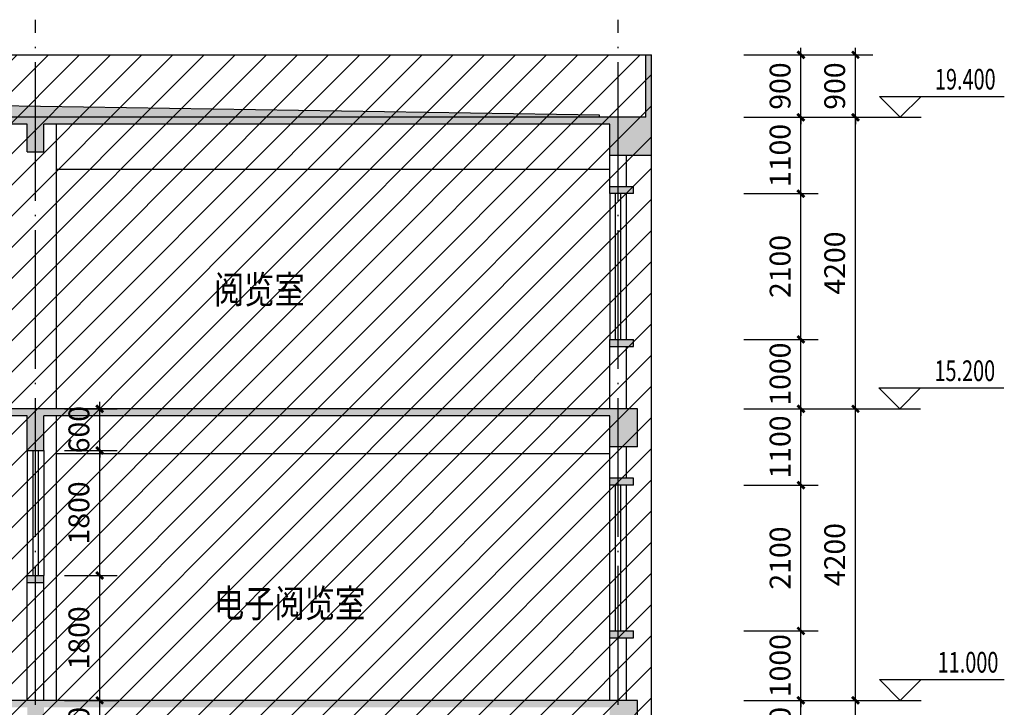
# Model space of a CAD drawing. Extents: x -1777181 to -751779, y -375098 to 238425.
# Drawn here: x -1412945 to -1398750, y -333525 to -323619 of the extents above; entities that cross this region are included whole.
import ezdxf

# ---------------------------------------------------------------- set-up
doc = ezdxf.new("R2010")
doc.units = 0
doc.header["$LTSCALE"] = 1000
doc.header["$MEASUREMENT"] = 0
doc.linetypes.add('DOTE', pattern=[2.42, 2, -0.2, 0.02, -0.2])
doc.layers.get('0').update_dxf_attribs({"linetype": 'CONTINUOUS'})
doc.layers.get('Defpoints').update_dxf_attribs({"linetype": 'CONTINUOUS'})
for name, color, linetype in [('DIM_ELEV', 3, 'CONTINUOUS'), ('dl', 6, 'CONTINUOUS'), ('DOTE', 8, 'DOTE'), ('PUB_DIM', 3, 'CONTINUOUS'), ('PUB_TEXT', 7, 'CONTINUOUS')]:
    doc.layers.add(name, color=color, linetype=linetype)
doc.styles.add('_HZTXT', font='txt.shx', dxfattribs={"width": 0.8, "bigfont": 'hztxt.shx'})
doc.styles.add('_TCH_DIM', font='SIMPLEX', dxfattribs={"bigfont": 'GBCBIG'})
doc.styles.add('dim_font', font='SIMPLEX.shx', dxfattribs={"width": 0.8})
doc.dimstyles.new('DIMN', dxfattribs={"dimtxt": 300, "dimasz": 100, "dimexe": 250, "dimexo": 300, "dimgap": 150, "dimtad": 1, "dimdec": 0, "dimzin": 0, "dimdsep": 46, "dimtxsty": 'dim_font', "dimblk": 'ARCHTICK', "dimcen": 0.09, "dimclrt": 7, "dimazin": 2, "dimtfac": 1, "dimtdec": 0, "dimtix": 1, "dimtmove": 2, "dimatfit": 3, "dimldrblk": 'ARCHTICK', "dimfxl": 0, "dimtolj": 1, "dimtzin": 0, "dimarcsym": 0})

# ---------------------------------------------------------------- blocks, each defined once
blk = doc.blocks.new('_ArchTick')
at = {"color": 0, "linetype": 'ByBlock', "const_width": 0.4}
blk.add_lwpolyline([(-0.5, -0.5), (0.5, 0.5)], dxfattribs=at)
blk = doc.blocks.new('*D3179')
at = {"layer": 'Defpoints', "color": 0, "transparency": 16777216}
for p in [(-1412514, -333425), (-1411792, -333425), (-1412514, -334525)]:
    blk.add_point(p, dxfattribs=at)
at = {"layer": 'PUB_DIM', "color": 0, "lineweight": -2, "transparency": 16777216}
for p, q in [((-1412214, -333425), (-1411542, -333425)), ((-1411792, -334525), (-1411792, -333425)), ((-1412214, -334525), (-1411542, -334525))]:
    blk.add_line(p, q, dxfattribs=at)
at = {"layer": 'PUB_DIM', "color": 0, "lineweight": -2, "transparency": 16777216, "xscale": 100, "yscale": 100, "zscale": 100}
for p, rotation in [((-1411792, -333425), 90), ((-1411792, -334525), 270)]:
    blk.add_blockref('_ArchTick', p, dxfattribs=dict(at, rotation=rotation))
at = {"layer": 'PUB_DIM', "color": 7, "transparency": 16777216, "insert": (-1412092, -333975), "char_height": 300, "attachment_point": 5, "rotation": 90, "style": 'dim_font'}
blk.add_mtext('\\A1;1100', dxfattribs=at)
blk = doc.blocks.new('*D3071')
at = {"layer": 'Defpoints', "color": 0, "transparency": 16777216}
for p in [(-1412597, -331625), (-1411792, -331625), (-1412597, -333425)]:
    blk.add_point(p, dxfattribs=at)
at = {"layer": 'PUB_DIM', "color": 0, "lineweight": -2, "transparency": 16777216}
for p, q in [((-1412297, -331625), (-1411542, -331625)), ((-1411792, -333425), (-1411792, -331625)), ((-1412297, -333425), (-1411542, -333425))]:
    blk.add_line(p, q, dxfattribs=at)
at = {"layer": 'PUB_DIM', "color": 0, "lineweight": -2, "transparency": 16777216, "xscale": 100, "yscale": 100, "zscale": 100}
for p, rotation in [((-1411792, -331625), 90), ((-1411792, -333425), 270)]:
    blk.add_blockref('_ArchTick', p, dxfattribs=dict(at, rotation=rotation))
at = {"layer": 'PUB_DIM', "color": 7, "transparency": 16777216, "insert": (-1412092, -332525), "char_height": 300, "attachment_point": 5, "rotation": 90, "style": 'dim_font'}
blk.add_mtext('\\A1;1800', dxfattribs=at)
blk = doc.blocks.new('*D3072')
at = {"layer": 'Defpoints', "color": 0, "transparency": 16777216}
for p in [(-1412597, -329825), (-1411792, -329825), (-1412597, -331625)]:
    blk.add_point(p, dxfattribs=at)
at = {"layer": 'PUB_DIM', "color": 0, "lineweight": -2, "transparency": 16777216}
for p, q in [((-1412297, -329825), (-1411542, -329825)), ((-1411792, -331625), (-1411792, -329825)), ((-1412297, -331625), (-1411542, -331625))]:
    blk.add_line(p, q, dxfattribs=at)
at = {"layer": 'PUB_DIM', "color": 0, "lineweight": -2, "transparency": 16777216, "xscale": 100, "yscale": 100, "zscale": 100}
for p, rotation in [((-1411792, -329825), 90), ((-1411792, -331625), 270)]:
    blk.add_blockref('_ArchTick', p, dxfattribs=dict(at, rotation=rotation))
at = {"layer": 'PUB_DIM', "color": 7, "transparency": 16777216, "insert": (-1412092, -330725), "char_height": 300, "attachment_point": 5, "rotation": 90, "style": 'dim_font'}
blk.add_mtext('\\A1;1800', dxfattribs=at)
blk = doc.blocks.new('*D3073')
at = {"layer": 'Defpoints', "color": 0, "transparency": 16777216}
for p in [(-1412597, -329225), (-1411792, -329225), (-1412597, -329825)]:
    blk.add_point(p, dxfattribs=at)
at = {"layer": 'PUB_DIM', "color": 0, "lineweight": -2, "transparency": 16777216}
for p, q in [((-1411792, -329225), (-1411792, -329125)), ((-1412297, -329225), (-1411542, -329225)), ((-1411792, -329825), (-1411792, -329225)), ((-1412297, -329825), (-1411542, -329825)), ((-1411792, -329825), (-1411792, -329925))]:
    blk.add_line(p, q, dxfattribs=at)
at = {"layer": 'PUB_DIM', "color": 0, "lineweight": -2, "transparency": 16777216, "xscale": 100, "yscale": 100, "zscale": 100}
for p, rotation in [((-1411792, -329225), 270), ((-1411792, -329825), 90)]:
    blk.add_blockref('_ArchTick', p, dxfattribs=dict(at, rotation=rotation))
at = {"layer": 'PUB_DIM', "color": 7, "transparency": 16777216, "insert": (-1412092, -329525), "char_height": 300, "attachment_point": 5, "rotation": 90, "style": 'dim_font'}
blk.add_mtext('\\A1;600', dxfattribs=at)
blk = doc.blocks.new('*D3082')
at = {"layer": 'Defpoints', "color": 0, "transparency": 16777216}
for p in [(-1402445, -333425), (-1400895, -333425), (-1402445, -337625)]:
    blk.add_point(p, dxfattribs=at)
at = {"layer": 'PUB_DIM', "color": 0, "lineweight": -2, "transparency": 16777216}
for p, q in [((-1402145, -333425), (-1400645, -333425)), ((-1400895, -337625), (-1400895, -333425)), ((-1402145, -337625), (-1400645, -337625))]:
    blk.add_line(p, q, dxfattribs=at)
at = {"layer": 'PUB_DIM', "color": 0, "lineweight": -2, "transparency": 16777216, "xscale": 100, "yscale": 100, "zscale": 100}
for p, rotation in [((-1400895, -333425), 90), ((-1400895, -337625), 270)]:
    blk.add_blockref('_ArchTick', p, dxfattribs=dict(at, rotation=rotation))
at = {"layer": 'PUB_DIM', "color": 7, "transparency": 16777216, "insert": (-1401195, -335525), "char_height": 300, "attachment_point": 5, "rotation": 90, "style": 'dim_font'}
blk.add_mtext('\\A1;4200', dxfattribs=at)
blk = doc.blocks.new('*D3083')
at = {"layer": 'Defpoints', "color": 0, "transparency": 16777216}
for p in [(-1402445, -329225), (-1400895, -329225), (-1402445, -333425)]:
    blk.add_point(p, dxfattribs=at)
at = {"layer": 'PUB_DIM', "color": 0, "lineweight": -2, "transparency": 16777216}
for p, q in [((-1402145, -329225), (-1400645, -329225)), ((-1400895, -333425), (-1400895, -329225)), ((-1402145, -333425), (-1400645, -333425))]:
    blk.add_line(p, q, dxfattribs=at)
at = {"layer": 'PUB_DIM', "color": 0, "lineweight": -2, "transparency": 16777216, "xscale": 100, "yscale": 100, "zscale": 100}
for p, rotation in [((-1400895, -329225), 90), ((-1400895, -333425), 270)]:
    blk.add_blockref('_ArchTick', p, dxfattribs=dict(at, rotation=rotation))
at = {"layer": 'PUB_DIM', "color": 7, "transparency": 16777216, "insert": (-1401195, -331325), "char_height": 300, "attachment_point": 5, "rotation": 90, "style": 'dim_font'}
blk.add_mtext('\\A1;4200', dxfattribs=at)
blk = doc.blocks.new('*D3084')
at = {"layer": 'Defpoints', "color": 0, "transparency": 16777216}
for p in [(-1402445, -325025), (-1400895, -325025), (-1402445, -329225)]:
    blk.add_point(p, dxfattribs=at)
at = {"layer": 'PUB_DIM', "color": 0, "lineweight": -2, "transparency": 16777216}
for p, q in [((-1402145, -325025), (-1400645, -325025)), ((-1400895, -329225), (-1400895, -325025)), ((-1402145, -329225), (-1400645, -329225))]:
    blk.add_line(p, q, dxfattribs=at)
at = {"layer": 'PUB_DIM', "color": 0, "lineweight": -2, "transparency": 16777216, "xscale": 100, "yscale": 100, "zscale": 100}
for p, rotation in [((-1400895, -325025), 90), ((-1400895, -329225), 270)]:
    blk.add_blockref('_ArchTick', p, dxfattribs=dict(at, rotation=rotation))
at = {"layer": 'PUB_DIM', "color": 7, "transparency": 16777216, "insert": (-1401195, -327125), "char_height": 300, "attachment_point": 5, "rotation": 90, "style": 'dim_font'}
blk.add_mtext('\\A1;4200', dxfattribs=at)
blk = doc.blocks.new('*D3085')
at = {"layer": 'Defpoints', "color": 0, "transparency": 16777216}
for p in [(-1402445, -324125), (-1400895, -324125), (-1402445, -325025)]:
    blk.add_point(p, dxfattribs=at)
at = {"layer": 'PUB_DIM', "color": 0, "lineweight": -2, "transparency": 16777216}
for p, q in [((-1400895, -324125), (-1400895, -324025)), ((-1402145, -324125), (-1400645, -324125)), ((-1400895, -325025), (-1400895, -324125)), ((-1402145, -325025), (-1400645, -325025)), ((-1400895, -325025), (-1400895, -325125))]:
    blk.add_line(p, q, dxfattribs=at)
at = {"layer": 'PUB_DIM', "color": 0, "lineweight": -2, "transparency": 16777216, "xscale": 100, "yscale": 100, "zscale": 100}
for p, rotation in [((-1400895, -324125), 270), ((-1400895, -325025), 90)]:
    blk.add_blockref('_ArchTick', p, dxfattribs=dict(at, rotation=rotation))
at = {"layer": 'PUB_DIM', "color": 7, "transparency": 16777216, "insert": (-1401195, -324575), "char_height": 300, "attachment_point": 5, "rotation": 90, "style": 'dim_font'}
blk.add_mtext('\\A1;900', dxfattribs=at)
blk = doc.blocks.new('*D3094')
at = {"layer": 'Defpoints', "color": 0, "transparency": 16777216}
for p in [(-1402805, -333425), (-1401682, -333425), (-1402805, -334525)]:
    blk.add_point(p, dxfattribs=at)
at = {"layer": 'PUB_DIM', "color": 0, "lineweight": -2, "transparency": 16777216}
for p, q in [((-1402505, -333425), (-1401432, -333425)), ((-1401682, -334525), (-1401682, -333425)), ((-1402505, -334525), (-1401432, -334525))]:
    blk.add_line(p, q, dxfattribs=at)
at = {"layer": 'PUB_DIM', "color": 0, "lineweight": -2, "transparency": 16777216, "xscale": 100, "yscale": 100, "zscale": 100}
for p, rotation in [((-1401682, -333425), 90), ((-1401682, -334525), 270)]:
    blk.add_blockref('_ArchTick', p, dxfattribs=dict(at, rotation=rotation))
at = {"layer": 'PUB_DIM', "color": 7, "transparency": 16777216, "insert": (-1401982, -333975), "char_height": 300, "attachment_point": 5, "rotation": 90, "style": 'dim_font'}
blk.add_mtext('\\A1;1100', dxfattribs=at)
blk = doc.blocks.new('*D3095')
at = {"layer": 'Defpoints', "color": 0, "transparency": 16777216}
for p in [(-1402805, -332425), (-1401682, -332425), (-1402805, -333425)]:
    blk.add_point(p, dxfattribs=at)
at = {"layer": 'PUB_DIM', "color": 0, "lineweight": -2, "transparency": 16777216}
for p, q in [((-1401682, -332425), (-1401682, -332325)), ((-1402505, -332425), (-1401432, -332425)), ((-1401682, -333425), (-1401682, -332425)), ((-1402505, -333425), (-1401432, -333425)), ((-1401682, -333425), (-1401682, -333525))]:
    blk.add_line(p, q, dxfattribs=at)
at = {"layer": 'PUB_DIM', "color": 0, "lineweight": -2, "transparency": 16777216, "xscale": 100, "yscale": 100, "zscale": 100}
for p, rotation in [((-1401682, -332425), 270), ((-1401682, -333425), 90)]:
    blk.add_blockref('_ArchTick', p, dxfattribs=dict(at, rotation=rotation))
at = {"layer": 'PUB_DIM', "color": 7, "transparency": 16777216, "insert": (-1401982, -332925), "char_height": 300, "attachment_point": 5, "rotation": 90, "style": 'dim_font'}
blk.add_mtext('\\A1;1000', dxfattribs=at)
blk = doc.blocks.new('*D3096')
at = {"layer": 'Defpoints', "color": 0, "transparency": 16777216}
for p in [(-1402805, -330325), (-1401682, -330325), (-1402805, -332425)]:
    blk.add_point(p, dxfattribs=at)
at = {"layer": 'PUB_DIM', "color": 0, "lineweight": -2, "transparency": 16777216}
for p, q in [((-1402505, -330325), (-1401432, -330325)), ((-1401682, -332425), (-1401682, -330325)), ((-1402505, -332425), (-1401432, -332425))]:
    blk.add_line(p, q, dxfattribs=at)
at = {"layer": 'PUB_DIM', "color": 0, "lineweight": -2, "transparency": 16777216, "xscale": 100, "yscale": 100, "zscale": 100}
for p, rotation in [((-1401682, -330325), 90), ((-1401682, -332425), 270)]:
    blk.add_blockref('_ArchTick', p, dxfattribs=dict(at, rotation=rotation))
at = {"layer": 'PUB_DIM', "color": 7, "transparency": 16777216, "insert": (-1401982, -331375), "char_height": 300, "attachment_point": 5, "rotation": 90, "style": 'dim_font'}
blk.add_mtext('\\A1;2100', dxfattribs=at)
blk = doc.blocks.new('*D3097')
at = {"layer": 'Defpoints', "color": 0, "transparency": 16777216}
for p in [(-1402805, -329225), (-1401682, -329225), (-1402805, -330325)]:
    blk.add_point(p, dxfattribs=at)
at = {"layer": 'PUB_DIM', "color": 0, "lineweight": -2, "transparency": 16777216}
for p, q in [((-1402505, -329225), (-1401432, -329225)), ((-1401682, -330325), (-1401682, -329225)), ((-1402505, -330325), (-1401432, -330325))]:
    blk.add_line(p, q, dxfattribs=at)
at = {"layer": 'PUB_DIM', "color": 0, "lineweight": -2, "transparency": 16777216, "xscale": 100, "yscale": 100, "zscale": 100}
for p, rotation in [((-1401682, -329225), 90), ((-1401682, -330325), 270)]:
    blk.add_blockref('_ArchTick', p, dxfattribs=dict(at, rotation=rotation))
at = {"layer": 'PUB_DIM', "color": 7, "transparency": 16777216, "insert": (-1401982, -329775), "char_height": 300, "attachment_point": 5, "rotation": 90, "style": 'dim_font'}
blk.add_mtext('\\A1;1100', dxfattribs=at)
blk = doc.blocks.new('*D3098')
at = {"layer": 'Defpoints', "color": 0, "transparency": 16777216}
for p in [(-1402805, -328225), (-1401682, -328225), (-1402805, -329225)]:
    blk.add_point(p, dxfattribs=at)
at = {"layer": 'PUB_DIM', "color": 0, "lineweight": -2, "transparency": 16777216}
for p, q in [((-1401682, -328225), (-1401682, -328125)), ((-1402505, -328225), (-1401432, -328225)), ((-1401682, -329225), (-1401682, -328225)), ((-1402505, -329225), (-1401432, -329225)), ((-1401682, -329225), (-1401682, -329325))]:
    blk.add_line(p, q, dxfattribs=at)
at = {"layer": 'PUB_DIM', "color": 0, "lineweight": -2, "transparency": 16777216, "xscale": 100, "yscale": 100, "zscale": 100}
for p, rotation in [((-1401682, -328225), 270), ((-1401682, -329225), 90)]:
    blk.add_blockref('_ArchTick', p, dxfattribs=dict(at, rotation=rotation))
at = {"layer": 'PUB_DIM', "color": 7, "transparency": 16777216, "insert": (-1401982, -328725), "char_height": 300, "attachment_point": 5, "rotation": 90, "style": 'dim_font'}
blk.add_mtext('\\A1;1000', dxfattribs=at)
blk = doc.blocks.new('*D3099')
at = {"layer": 'Defpoints', "color": 0, "transparency": 16777216}
for p in [(-1402805, -326125), (-1401682, -326125), (-1402805, -328225)]:
    blk.add_point(p, dxfattribs=at)
at = {"layer": 'PUB_DIM', "color": 0, "lineweight": -2, "transparency": 16777216}
for p, q in [((-1402505, -326125), (-1401432, -326125)), ((-1401682, -328225), (-1401682, -326125)), ((-1402505, -328225), (-1401432, -328225))]:
    blk.add_line(p, q, dxfattribs=at)
at = {"layer": 'PUB_DIM', "color": 0, "lineweight": -2, "transparency": 16777216, "xscale": 100, "yscale": 100, "zscale": 100}
for p, rotation in [((-1401682, -326125), 90), ((-1401682, -328225), 270)]:
    blk.add_blockref('_ArchTick', p, dxfattribs=dict(at, rotation=rotation))
at = {"layer": 'PUB_DIM', "color": 7, "transparency": 16777216, "insert": (-1401982, -327175), "char_height": 300, "attachment_point": 5, "rotation": 90, "style": 'dim_font'}
blk.add_mtext('\\A1;2100', dxfattribs=at)
blk = doc.blocks.new('*D3100')
at = {"layer": 'Defpoints', "color": 0, "transparency": 16777216}
for p in [(-1402805, -325025), (-1401682, -325025), (-1402805, -326125)]:
    blk.add_point(p, dxfattribs=at)
at = {"layer": 'PUB_DIM', "color": 0, "lineweight": -2, "transparency": 16777216}
for p, q in [((-1402505, -325025), (-1401432, -325025)), ((-1401682, -326125), (-1401682, -325025)), ((-1402505, -326125), (-1401432, -326125))]:
    blk.add_line(p, q, dxfattribs=at)
at = {"layer": 'PUB_DIM', "color": 0, "lineweight": -2, "transparency": 16777216, "xscale": 100, "yscale": 100, "zscale": 100}
for p, rotation in [((-1401682, -325025), 90), ((-1401682, -326125), 270)]:
    blk.add_blockref('_ArchTick', p, dxfattribs=dict(at, rotation=rotation))
at = {"layer": 'PUB_DIM', "color": 7, "transparency": 16777216, "insert": (-1401982, -325575), "char_height": 300, "attachment_point": 5, "rotation": 90, "style": 'dim_font'}
blk.add_mtext('\\A1;1100', dxfattribs=at)
blk = doc.blocks.new('*D3101')
at = {"layer": 'Defpoints', "color": 0, "transparency": 16777216}
for p in [(-1402805, -324125), (-1401682, -324125), (-1402805, -325025)]:
    blk.add_point(p, dxfattribs=at)
at = {"layer": 'PUB_DIM', "color": 0, "lineweight": -2, "transparency": 16777216}
for p, q in [((-1401682, -324125), (-1401682, -324025)), ((-1402505, -324125), (-1401432, -324125)), ((-1401682, -325025), (-1401682, -324125)), ((-1402505, -325025), (-1401432, -325025)), ((-1401682, -325025), (-1401682, -325125))]:
    blk.add_line(p, q, dxfattribs=at)
at = {"layer": 'PUB_DIM', "color": 0, "lineweight": -2, "transparency": 16777216, "xscale": 100, "yscale": 100, "zscale": 100}
for p, rotation in [((-1401682, -324125), 270), ((-1401682, -325025), 90)]:
    blk.add_blockref('_ArchTick', p, dxfattribs=dict(at, rotation=rotation))
at = {"layer": 'PUB_DIM', "color": 7, "transparency": 16777216, "insert": (-1401982, -324575), "char_height": 300, "attachment_point": 5, "rotation": 90, "style": 'dim_font'}
blk.add_mtext('\\A1;900', dxfattribs=at)

msp = doc.modelspace()

# ---------------------------------------------------------------- hatches: boundary and pattern name
h = msp.add_hatch(color=256)
h.dxf.hatch_style = 1
h.paths.add_polyline_path([(-1415597.053, -325124.938), (-1412837.053, -325124.938), (-1412837.053, -325524.938), (-1412597.053, -325524.938), (-1412597.053, -325124.938), (-1404437.053, -325124.938), (-1404437.053, -325574.938), (-1403837.053, -325574.938), (-1403837.053, -324124.938), (-1403917.053, -324124.938), (-1403917.053, -325024.938), (-1424387.053, -325024.938), (-1424517.053, -325024.938), (-1424517.053, -324124.938), (-1424597.053, -324124.938), (-1424597.053, -325574.938), (-1423997.053, -325574.938), (-1423997.053, -325124.938), (-1415837.053, -325124.938), (-1415837.053, -325524.938), (-1415597.053, -325524.938)])
h = msp.add_hatch()
h.set_pattern_fill('ANSI31', color=256, scale=200)
h.set_pattern_definition([(45, (0, 0), (-224.5064, 224.5064), [])])
h.paths.add_polyline_path([(-1424597.053, -324124.938), (-1403837.053, -324124.938), (-1403837.053, -344874.938), (-1424597.053, -344874.938)])
h = msp.add_hatch(color=256)
h.dxf.hatch_style = 1
h.paths.add_polyline_path([(-1414152.053, -324844.938), (-1423717.053, -324994.938), (-1423717.053, -325024.938), (-1404587.053, -325024.938), (-1404587.053, -324994.938)])
h = msp.add_hatch(color=256)
h.dxf.hatch_style = 1
h.paths.add_polyline_path([(-1404097.053, -326024.938), (-1404437.053, -326024.938), (-1404437.053, -326124.938), (-1404097.053, -326124.938)])
for points in [[(-1404437.053, -328224.938), (-1404097.053, -328224.938), (-1404097.053, -328324.938), (-1404437.053, -328324.938)], [(-1412837.053, -331624.938), (-1412837.053, -331724.938), (-1412597.053, -331724.938), (-1412597.053, -331624.938)], [(-1404437.053, -332424.938), (-1404097.053, -332424.938), (-1404097.053, -332524.938), (-1404437.053, -332524.938)]]:
    msp.add_hatch(color=256).paths.add_polyline_path(points)
h = msp.add_hatch(color=256)
h.dxf.hatch_style = 1
h.paths.add_polyline_path([(-1415597.053, -329324.938), (-1412837.053, -329324.938), (-1412837.053, -329824.938), (-1412597.053, -329824.938), (-1412597.053, -329324.938), (-1404437.053, -329324.938), (-1404437.053, -329774.938), (-1404037.053, -329774.938), (-1404037.053, -329224.938), (-1424397.053, -329224.938), (-1424397.053, -329774.938), (-1423997.053, -329774.938), (-1423997.053, -329324.938), (-1415837.053, -329324.938), (-1415837.053, -329824.938), (-1415597.053, -329824.938)])
h.paths.add_polyline_path([(-1417051.793, -329908.51), (-1417051.793, -329141.367), (-1416601.793, -329141.367), (-1416601.793, -329908.51)], flags=9)
h.paths.add_polyline_path([(-1412317.144, -329908.51), (-1412317.144, -329141.367), (-1411867.144, -329141.367), (-1411867.144, -329908.51)], flags=9)
h = msp.add_hatch(color=256)
h.dxf.hatch_style = 1
h.paths.add_polyline_path([(-1404097.053, -330224.938), (-1404437.053, -330224.938), (-1404437.053, -330324.938), (-1404097.053, -330324.938)])
h = msp.add_hatch(color=256)
h.dxf.hatch_style = 1
h.paths.add_polyline_path([(-1415597.053, -333524.938), (-1412837.053, -333524.938), (-1412837.053, -334024.938), (-1412597.053, -334024.938), (-1412597.053, -333524.938), (-1404437.053, -333524.938), (-1404437.053, -334024.938), (-1404037.053, -334024.938), (-1404037.053, -333424.938), (-1424397.053, -333424.938), (-1424397.053, -334024.938), (-1423997.053, -334024.938), (-1423997.053, -333524.938), (-1415837.053, -333524.938), (-1415837.053, -334024.938), (-1415597.053, -334024.938)])

# ---------------------------------------------------------------- linework, layer by layer
for p, q in [((-1424517.053, -324124.938), (-1403917.053, -324124.938)), ((-1412757.053, -324124.938), (-1403837.053, -324124.938)), ((-1412417.053, -329224.938), (-1412417.053, -325124.938)), ((-1403837.053, -344874.938), (-1403837.053, -325574.938)), ((-1404437.053, -325774.938), (-1412417.053, -325774.938)), ((-1404437.053, -326124.938), (-1404437.053, -328224.938)), ((-1404357.053, -328224.938), (-1404357.053, -326124.938)), ((-1404277.053, -328224.938), (-1404277.053, -326124.938)), ((-1404197.053, -328224.938), (-1404197.053, -326124.938)), ((-1412417.053, -333424.938), (-1412417.053, -329324.938)), ((-1412837.053, -329824.938), (-1412837.053, -331624.938)), ((-1412757.053, -329824.938), (-1412757.053, -331624.938)), ((-1412677.053, -329824.938), (-1412677.053, -331624.938)), ((-1412597.053, -329824.938), (-1412597.053, -331624.938)), ((-1404437.053, -329874.938), (-1412417.053, -329874.938)), ((-1404437.053, -332424.938), (-1404437.053, -330324.938)), ((-1404357.053, -332424.938), (-1404357.053, -330324.938)), ((-1404277.053, -332424.938), (-1404277.053, -330324.938)), ((-1404197.053, -332424.938), (-1404197.053, -330324.938))]:
    msp.add_line(p, q)
at = {"layer": 'DIM_ELEV'}
for p, q in [((-1400249.55, -325024.938), (-1400549.55, -324724.938)), ((-1400549.55, -324724.938), (-1398749.55, -324724.938)), ((-1400249.55, -325024.938), (-1399949.55, -324724.938)), ((-1400921.439, -325024.938), (-1399949.55, -325024.938)), ((-1400256.494, -329224.938), (-1400556.494, -328924.938)), ((-1400556.494, -328924.938), (-1398756.494, -328924.938)), ((-1400256.494, -329224.938), (-1399956.494, -328924.938)), ((-1401065.544, -329224.938), (-1399956.494, -329224.938)), ((-1400249.55, -333424.938), (-1400549.55, -333124.938)), ((-1400549.55, -333124.938), (-1398749.55, -333124.938)), ((-1400249.55, -333424.938), (-1399949.55, -333124.938)), ((-1400921.439, -333424.938), (-1399949.55, -333424.938))]:
    msp.add_line(p, q, dxfattribs=at)
at = {"layer": 'dl'}
for p, q in [((-1403917.053, -324124.938), (-1403837.053, -324124.938)), ((-1403917.053, -325024.938), (-1403917.053, -324124.938)), ((-1403837.053, -325574.938), (-1403837.053, -324124.938)), ((-1404587.053, -324994.938), (-1414152.053, -324844.938)), ((-1403917.053, -325024.938), (-1424387.053, -325024.938)), ((-1404587.053, -325024.938), (-1404587.053, -324994.938)), ((-1412837.053, -325124.938), (-1415597.053, -325124.938)), ((-1412837.053, -325524.938), (-1412837.053, -325124.938)), ((-1404437.053, -325124.938), (-1412597.053, -325124.938)), ((-1412597.053, -325524.938), (-1412597.053, -325124.938)), ((-1404437.053, -325624.938), (-1404437.053, -325124.938)), ((-1404437.053, -325574.938), (-1404437.053, -325124.938)), ((-1412837.053, -325524.938), (-1412597.053, -325524.938)), ((-1403837.053, -325574.938), (-1404437.053, -325574.938)), ((-1404437.053, -326124.938), (-1404437.053, -325574.938)), ((-1404197.053, -326024.938), (-1404197.053, -325574.938)), ((-1404097.053, -326024.938), (-1404437.053, -326024.938)), ((-1404097.053, -326124.938), (-1404097.053, -326024.938)), ((-1404097.053, -326124.938), (-1404437.053, -326124.938)), ((-1404437.053, -329224.938), (-1404437.053, -328224.938)), ((-1404437.053, -328224.938), (-1404097.053, -328224.938)), ((-1404437.053, -328324.938), (-1404097.053, -328324.938)), ((-1404197.053, -329224.938), (-1404197.053, -328324.938)), ((-1404097.053, -328324.938), (-1404097.053, -328224.938)), ((-1404037.053, -329224.938), (-1424387.053, -329224.938)), ((-1412837.053, -329324.938), (-1415597.053, -329324.938)), ((-1412837.053, -329824.938), (-1412837.053, -329324.938)), ((-1404437.053, -329324.938), (-1412597.053, -329324.938)), ((-1412597.053, -329824.938), (-1412597.053, -329324.938)), ((-1404437.053, -329774.938), (-1404437.053, -329324.938)), ((-1404037.053, -329774.938), (-1404037.053, -329224.938)), ((-1412837.053, -329824.938), (-1412597.053, -329824.938)), ((-1412837.053, -329824.938), (-1412597.053, -329824.938)), ((-1412837.053, -329824.938), (-1412597.053, -329824.938)), ((-1404037.053, -329774.938), (-1404437.053, -329774.938)), ((-1404437.053, -330324.938), (-1404437.053, -329774.938)), ((-1404197.053, -330224.938), (-1404197.053, -329774.938)), ((-1404097.053, -330224.938), (-1404437.053, -330224.938)), ((-1404097.053, -330324.938), (-1404437.053, -330324.938)), ((-1404097.053, -330324.938), (-1404097.053, -330224.938)), ((-1412837.053, -331624.938), (-1412597.053, -331624.938)), ((-1412837.053, -333424.938), (-1412837.053, -331624.938)), ((-1412837.053, -331624.938), (-1412597.053, -331624.938)), ((-1412837.053, -333424.938), (-1412837.053, -331624.938)), ((-1412837.053, -331724.938), (-1412597.053, -331724.938)), ((-1412597.053, -333424.938), (-1412597.053, -331624.938)), ((-1412597.053, -333424.938), (-1412597.053, -331624.938)), ((-1404437.053, -333424.938), (-1404437.053, -332424.938)), ((-1404437.053, -332424.938), (-1404097.053, -332424.938)), ((-1404097.053, -332524.938), (-1404097.053, -332424.938)), ((-1404437.053, -332524.938), (-1404097.053, -332524.938)), ((-1404197.053, -333424.938), (-1404197.053, -332524.938)), ((-1404037.053, -333424.938), (-1424387.053, -333424.938)), ((-1404037.053, -334024.938), (-1404037.053, -333424.938))]:
    msp.add_line(p, q, dxfattribs=at)
at = {"layer": 'DOTE'}
for p, q in [((-1412717.053, -345589.348), (-1412717.053, -323619.033)), ((-1404317.053, -345589.348), (-1404317.053, -323619.033))]:
    msp.add_line(p, q, dxfattribs=at)

# ---------------------------------------------------------------- texts
at = {"layer": 'PUB_TEXT'}
for s, height, style, width, p in [('19.400', 297.5, '_TCH_DIM', 0.705882, (-1399749.55, -324624.938)), ('阅览室', 400, '_HZTXT', 0.8, (-1410145.326, -327707.692)), ('15.200', 297.5, '_TCH_DIM', 0.705882, (-1399756.494, -328824.938)), ('电子阅览室', 400, '_HZTXT', 0.8, (-1410145.326, -332227.582)), ('11.000', 297.5, '_TCH_DIM', 0.705882, (-1399709.55, -333024.938))]:
    msp.add_text(s, height=height, dxfattribs=dict(at, style=style, width=width)).set_placement(p)

# ---------------------------------------------------------------- dimensions: what is measured, and where the dimension line sits
at = {"layer": 'PUB_DIM'}
for p1, p2, distance, picture, middle in [((-1402804.733, -325024.938), (-1402804.733, -324124.938), -1122.505, '*D3101', (-1401982.228, -324574.938)), ((-1402444.733, -325024.938), (-1402444.733, -324124.938), -1549.93, '*D3085', (-1401194.803, -324574.938)), ((-1402804.733, -326124.938), (-1402804.733, -325024.938), -1122.505, '*D3100', (-1401982.228, -325574.938)), ((-1402444.733, -329224.938), (-1402444.733, -325024.938), -1549.93, '*D3084', (-1401194.803, -327124.938)), ((-1402804.733, -328224.938), (-1402804.733, -326124.938), -1122.505, '*D3099', (-1401982.228, -327174.938)), ((-1402804.733, -329224.938), (-1402804.733, -328224.938), -1122.505, '*D3098', (-1401982.228, -328724.938)), ((-1412597.053, -329824.938), (-1412597.053, -329224.938), -804.909, '*D3073', (-1412092.144, -329524.938)), ((-1402804.733, -330324.938), (-1402804.733, -329224.938), -1122.505, '*D3097', (-1401982.228, -329774.938)), ((-1402444.733, -333424.938), (-1402444.733, -329224.938), -1549.93, '*D3083', (-1401194.803, -331324.938)), ((-1412597.053, -331624.938), (-1412597.053, -329824.938), -804.909, '*D3072', (-1412092.144, -330724.938)), ((-1402804.733, -332424.938), (-1402804.733, -330324.938), -1122.505, '*D3096', (-1401982.228, -331374.938)), ((-1412597.053, -333424.938), (-1412597.053, -331624.938), -804.909, '*D3071', (-1412092.144, -332524.938)), ((-1402804.733, -333424.938), (-1402804.733, -332424.938), -1122.505, '*D3095', (-1401982.228, -332924.938)), ((-1412514.125, -334524.938), (-1412514.125, -333424.938), -721.981, '*D3179', (-1412092.144, -333974.938)), ((-1402804.733, -334524.938), (-1402804.733, -333424.938), -1122.505, '*D3094', (-1401982.228, -333974.938)), ((-1402444.733, -337624.938), (-1402444.733, -333424.938), -1549.93, '*D3082', (-1401194.803, -335524.938))]:
    dim = msp.add_aligned_dim(p1=p1, p2=p2, distance=distance, dimstyle='DIMN', dxfattribs=at)
    dim.commit()
    dim.dimension.update_dxf_attribs({"geometry": picture, "text_midpoint": middle})

doc.saveas('drawing.dxf')
